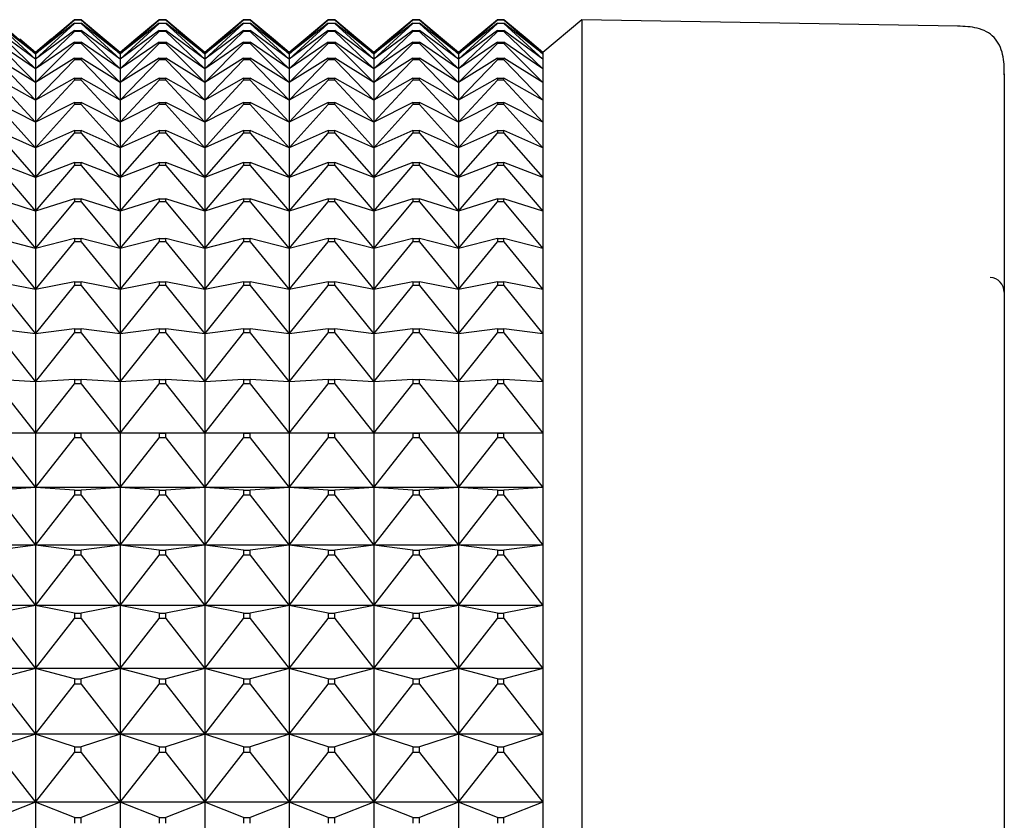
# Model space of a CAD drawing. Units: millimetres. Extents: x -18 to 917, y -35 to 1403.
# Drawn here: x 408 to 421, y 420 to 430 of the extents above; entities that cross this region are included whole.
import ezdxf

# ---------------------------------------------------------------- set-up
doc = ezdxf.new("R2010")
doc.units = ezdxf.units.MM
doc.layers.add('Default', color=7, linetype='Continuous')
doc.layers.add('DV3_Default', color=7, linetype='Continuous')

# ---------------------------------------------------------------- blocks, each defined once
blk = doc.blocks.new('SE2')
at = {"layer": 'DV3_Default', "color": 7}
for p, q in [((408.137, 430.228), (408.644, 429.788)), ((408.644, 429.788), (408.137, 430.187)), ((408.137, 430.181), (408.644, 429.717)), ((408.644, 429.788), (409.151, 430.228)), ((409.151, 430.187), (408.644, 429.788)), ((408.644, 429.717), (409.151, 430.181)), ((409.151, 430.229), (408.85, 429.977)), ((409.151, 430.229), (409.237, 430.229)), ((409.151, 430.229), (409.151, 430.228)), ((409.237, 430.228), (409.151, 430.228)), ((409.151, 430.187), (409.237, 430.187)), ((409.151, 430.187), (409.151, 430.181)), ((409.237, 430.181), (409.151, 430.181)), ((409.538, 429.977), (409.237, 430.229)), ((409.237, 430.228), (409.237, 430.229)), ((409.237, 430.228), (409.744, 429.788)), ((409.744, 429.788), (409.237, 430.187)), ((409.237, 430.181), (409.237, 430.187)), ((409.237, 430.181), (409.744, 429.717)), ((409.744, 429.788), (410.251, 430.228)), ((410.251, 430.187), (409.744, 429.788)), ((409.744, 429.717), (410.251, 430.181)), ((410.251, 430.229), (409.95, 429.977)), ((410.251, 430.229), (410.337, 430.229)), ((410.251, 430.229), (410.251, 430.228)), ((410.337, 430.228), (410.251, 430.228)), ((410.251, 430.187), (410.337, 430.187)), ((410.251, 430.187), (410.251, 430.181)), ((410.337, 430.181), (410.251, 430.181)), ((410.638, 429.977), (410.337, 430.229)), ((410.337, 430.228), (410.337, 430.229)), ((410.337, 430.228), (410.844, 429.788)), ((410.844, 429.788), (410.337, 430.187)), ((410.337, 430.181), (410.337, 430.187)), ((410.337, 430.181), (410.844, 429.717)), ((410.844, 429.788), (411.351, 430.228)), ((411.351, 430.187), (410.844, 429.788)), ((410.844, 429.717), (411.351, 430.181)), ((411.351, 430.229), (411.05, 429.977)), ((411.351, 430.229), (411.437, 430.229)), ((411.351, 430.229), (411.351, 430.228)), ((411.437, 430.228), (411.351, 430.228)), ((411.351, 430.187), (411.437, 430.187)), ((411.351, 430.187), (411.351, 430.181)), ((411.437, 430.181), (411.351, 430.181)), ((411.738, 429.977), (411.437, 430.229)), ((411.437, 430.228), (411.437, 430.229)), ((411.437, 430.228), (411.944, 429.788)), ((411.944, 429.788), (411.437, 430.187)), ((411.437, 430.181), (411.437, 430.187)), ((411.437, 430.181), (411.944, 429.717)), ((411.944, 429.788), (412.451, 430.228)), ((412.451, 430.187), (411.944, 429.788)), ((411.944, 429.717), (412.451, 430.181)), ((412.451, 430.229), (412.15, 429.977)), ((412.451, 430.229), (412.537, 430.229)), ((412.451, 430.229), (412.451, 430.228)), ((412.537, 430.228), (412.451, 430.228)), ((412.451, 430.187), (412.537, 430.187)), ((412.451, 430.187), (412.451, 430.181)), ((412.537, 430.181), (412.451, 430.181)), ((412.838, 429.977), (412.537, 430.229)), ((412.537, 430.228), (412.537, 430.229)), ((412.537, 430.228), (413.044, 429.788)), ((413.044, 429.788), (412.537, 430.187)), ((412.537, 430.181), (412.537, 430.187)), ((412.537, 430.181), (413.044, 429.717)), ((413.044, 429.788), (413.551, 430.228)), ((413.551, 430.187), (413.044, 429.788)), ((413.044, 429.717), (413.551, 430.181)), ((413.551, 430.229), (413.25, 429.977)), ((413.551, 430.229), (413.637, 430.229)), ((413.551, 430.229), (413.551, 430.228)), ((413.637, 430.228), (413.551, 430.228)), ((413.551, 430.187), (413.637, 430.187)), ((413.551, 430.187), (413.551, 430.181)), ((413.637, 430.181), (413.551, 430.181)), ((413.938, 429.977), (413.637, 430.229)), ((413.637, 430.228), (413.637, 430.229)), ((413.637, 430.228), (414.144, 429.788)), ((414.144, 429.788), (413.637, 430.187)), ((413.637, 430.181), (413.637, 430.187)), ((413.637, 430.181), (414.144, 429.717)), ((414.144, 429.788), (414.651, 430.228)), ((414.651, 430.187), (414.144, 429.788)), ((414.144, 429.717), (414.651, 430.181)), ((414.651, 430.229), (414.35, 429.977)), ((414.651, 430.229), (414.737, 430.229)), ((414.651, 430.229), (414.651, 430.228)), ((414.737, 430.228), (414.651, 430.228)), ((414.651, 430.187), (414.737, 430.187)), ((414.651, 430.187), (414.651, 430.181)), ((414.737, 430.181), (414.651, 430.181)), ((415.038, 429.977), (414.737, 430.229)), ((414.737, 430.228), (414.737, 430.229)), ((414.737, 430.228), (415.244, 429.788)), ((415.244, 429.788), (414.737, 430.187)), ((414.737, 430.181), (414.737, 430.187)), ((414.737, 430.181), (415.244, 429.717)), ((415.751, 430.231), (415.244, 429.806)), ((415.751, 430.231), (415.751, 387.231)), ((420.64, 430.146), (415.751, 430.231)), ((408.644, 429.717), (408.137, 430.089)), ((408.137, 430.078), (408.644, 429.592)), ((409.151, 430.089), (408.644, 429.717)), ((408.644, 429.592), (409.151, 430.078)), ((409.151, 430.089), (409.237, 430.089)), ((409.151, 430.089), (409.151, 430.078)), ((409.237, 430.078), (409.151, 430.078)), ((409.744, 429.717), (409.237, 430.089)), ((409.237, 430.078), (409.237, 430.089)), ((409.237, 430.078), (409.744, 429.592)), ((410.251, 430.089), (409.744, 429.717)), ((409.744, 429.592), (410.251, 430.078)), ((410.251, 430.089), (410.337, 430.089)), ((410.251, 430.089), (410.251, 430.078)), ((410.337, 430.078), (410.251, 430.078)), ((410.844, 429.717), (410.337, 430.089)), ((410.337, 430.078), (410.337, 430.089)), ((410.337, 430.078), (410.844, 429.592)), ((411.351, 430.089), (410.844, 429.717)), ((410.844, 429.592), (411.351, 430.078)), ((411.351, 430.089), (411.437, 430.089)), ((411.351, 430.089), (411.351, 430.078)), ((411.437, 430.078), (411.351, 430.078)), ((411.944, 429.717), (411.437, 430.089)), ((411.437, 430.078), (411.437, 430.089)), ((411.437, 430.078), (411.944, 429.592)), ((412.451, 430.089), (411.944, 429.717)), ((411.944, 429.592), (412.451, 430.078)), ((412.451, 430.089), (412.537, 430.089)), ((412.451, 430.089), (412.451, 430.078)), ((412.537, 430.078), (412.451, 430.078)), ((413.044, 429.717), (412.537, 430.089)), ((412.537, 430.078), (412.537, 430.089)), ((412.537, 430.078), (413.044, 429.592)), ((413.551, 430.089), (413.044, 429.717)), ((413.044, 429.592), (413.551, 430.078)), ((413.551, 430.089), (413.637, 430.089)), ((413.551, 430.089), (413.551, 430.078)), ((413.637, 430.078), (413.551, 430.078)), ((414.144, 429.717), (413.637, 430.089)), ((413.637, 430.078), (413.637, 430.089)), ((413.637, 430.078), (414.144, 429.592)), ((414.651, 430.089), (414.144, 429.717)), ((414.144, 429.592), (414.651, 430.078)), ((414.651, 430.089), (414.737, 430.089)), ((414.651, 430.089), (414.651, 430.078)), ((414.737, 430.078), (414.651, 430.078)), ((415.244, 429.717), (414.737, 430.089)), ((414.737, 430.078), (414.737, 430.089)), ((414.737, 430.078), (415.244, 429.592)), ((408.644, 429.592), (408.137, 429.937)), ((408.137, 429.922), (408.644, 429.414)), ((408.644, 429.806), (408.438, 429.978)), ((408.849, 429.978), (408.644, 429.806)), ((409.151, 429.937), (408.644, 429.592)), ((408.644, 429.414), (409.151, 429.922)), ((409.151, 429.937), (409.237, 429.937)), ((409.151, 429.937), (409.151, 429.922)), ((409.237, 429.922), (409.151, 429.922)), ((409.744, 429.592), (409.237, 429.937)), ((409.237, 429.922), (409.237, 429.937)), ((409.237, 429.922), (409.744, 429.414)), ((409.744, 429.806), (409.538, 429.978)), ((409.949, 429.978), (409.744, 429.806)), ((410.251, 429.937), (409.744, 429.592)), ((409.744, 429.414), (410.251, 429.922)), ((410.251, 429.937), (410.337, 429.937)), ((410.251, 429.937), (410.251, 429.922)), ((410.337, 429.922), (410.251, 429.922)), ((410.844, 429.592), (410.337, 429.937)), ((410.337, 429.922), (410.337, 429.937)), ((410.337, 429.922), (410.844, 429.414)), ((410.844, 429.806), (410.638, 429.978)), ((411.049, 429.978), (410.844, 429.806)), ((411.351, 429.937), (410.844, 429.592)), ((410.844, 429.414), (411.351, 429.922)), ((411.351, 429.937), (411.437, 429.937)), ((411.351, 429.937), (411.351, 429.922)), ((411.437, 429.922), (411.351, 429.922)), ((411.944, 429.592), (411.437, 429.937)), ((411.437, 429.922), (411.437, 429.937)), ((411.437, 429.922), (411.944, 429.414)), ((411.944, 429.806), (411.738, 429.978)), ((412.149, 429.978), (411.944, 429.806)), ((412.451, 429.937), (411.944, 429.592)), ((411.944, 429.414), (412.451, 429.922)), ((412.451, 429.937), (412.537, 429.937)), ((412.451, 429.937), (412.451, 429.922)), ((412.537, 429.922), (412.451, 429.922)), ((413.044, 429.592), (412.537, 429.937)), ((412.537, 429.922), (412.537, 429.937)), ((412.537, 429.922), (413.044, 429.414)), ((413.044, 429.806), (412.838, 429.978)), ((413.249, 429.978), (413.044, 429.806)), ((413.551, 429.937), (413.044, 429.592)), ((413.044, 429.414), (413.551, 429.922)), ((413.551, 429.937), (413.637, 429.937)), ((413.551, 429.937), (413.551, 429.922)), ((413.637, 429.922), (413.551, 429.922)), ((414.144, 429.592), (413.637, 429.937)), ((413.637, 429.922), (413.637, 429.937)), ((413.637, 429.922), (414.144, 429.414)), ((414.144, 429.806), (413.938, 429.978)), ((414.349, 429.978), (414.144, 429.806)), ((414.651, 429.937), (414.144, 429.592)), ((414.144, 429.414), (414.651, 429.922)), ((414.651, 429.937), (414.737, 429.937)), ((414.651, 429.937), (414.651, 429.922)), ((414.737, 429.922), (414.651, 429.922)), ((415.244, 429.592), (414.737, 429.937)), ((414.737, 429.922), (414.737, 429.937)), ((414.737, 429.922), (415.244, 429.414)), ((415.244, 429.806), (415.038, 429.978)), ((408.644, 429.806), (408.644, 429.788)), ((408.644, 429.788), (408.644, 429.717)), ((409.744, 429.806), (409.744, 429.788)), ((409.744, 429.788), (409.744, 429.717)), ((410.844, 429.806), (410.844, 429.788)), ((410.844, 429.788), (410.844, 429.717)), ((411.944, 429.806), (411.944, 429.788)), ((411.944, 429.788), (411.944, 429.717)), ((413.044, 429.806), (413.044, 429.788)), ((413.044, 429.788), (413.044, 429.717)), ((414.144, 429.806), (414.144, 429.788)), ((414.144, 429.788), (414.144, 429.717)), ((415.244, 429.806), (415.244, 429.788)), ((415.244, 429.788), (415.244, 429.717)), ((408.644, 429.414), (408.137, 429.73)), ((408.137, 429.71), (408.644, 429.183)), ((409.151, 429.73), (408.644, 429.414)), ((408.644, 429.717), (408.644, 429.592)), ((408.644, 429.183), (409.151, 429.71)), ((409.151, 429.73), (409.237, 429.73)), ((409.151, 429.73), (409.151, 429.71)), ((409.237, 429.71), (409.151, 429.71)), ((409.744, 429.414), (409.237, 429.73)), ((409.237, 429.71), (409.237, 429.73)), ((409.237, 429.71), (409.744, 429.183)), ((410.251, 429.73), (409.744, 429.414)), ((409.744, 429.717), (409.744, 429.592)), ((409.744, 429.183), (410.251, 429.71)), ((410.251, 429.73), (410.337, 429.73)), ((410.251, 429.73), (410.251, 429.71)), ((410.337, 429.71), (410.251, 429.71)), ((410.844, 429.414), (410.337, 429.73)), ((410.337, 429.71), (410.337, 429.73)), ((410.337, 429.71), (410.844, 429.183)), ((411.351, 429.73), (410.844, 429.414)), ((410.844, 429.717), (410.844, 429.592)), ((410.844, 429.183), (411.351, 429.71)), ((411.351, 429.73), (411.437, 429.73)), ((411.351, 429.73), (411.351, 429.71)), ((411.437, 429.71), (411.351, 429.71)), ((411.944, 429.414), (411.437, 429.73)), ((411.437, 429.71), (411.437, 429.73)), ((411.437, 429.71), (411.944, 429.183)), ((412.451, 429.73), (411.944, 429.414)), ((411.944, 429.717), (411.944, 429.592)), ((411.944, 429.183), (412.451, 429.71)), ((412.451, 429.73), (412.537, 429.73)), ((412.451, 429.73), (412.451, 429.71)), ((412.537, 429.71), (412.451, 429.71)), ((413.044, 429.414), (412.537, 429.73)), ((412.537, 429.71), (412.537, 429.73)), ((412.537, 429.71), (413.044, 429.183)), ((413.551, 429.73), (413.044, 429.414)), ((413.044, 429.717), (413.044, 429.592)), ((413.044, 429.183), (413.551, 429.71)), ((413.551, 429.73), (413.637, 429.73)), ((413.551, 429.73), (413.551, 429.71)), ((413.637, 429.71), (413.551, 429.71)), ((414.144, 429.414), (413.637, 429.73)), ((413.637, 429.71), (413.637, 429.73)), ((413.637, 429.71), (414.144, 429.183)), ((414.651, 429.73), (414.144, 429.414)), ((414.144, 429.717), (414.144, 429.592)), ((414.144, 429.183), (414.651, 429.71)), ((414.651, 429.73), (414.737, 429.73)), ((414.651, 429.73), (414.651, 429.71)), ((414.737, 429.71), (414.651, 429.71)), ((415.244, 429.414), (414.737, 429.73)), ((414.737, 429.71), (414.737, 429.73)), ((414.737, 429.71), (415.244, 429.183)), ((415.244, 429.717), (415.244, 429.592)), ((408.644, 429.592), (408.644, 429.414)), ((409.744, 429.592), (409.744, 429.414)), ((410.844, 429.592), (410.844, 429.414)), ((411.944, 429.592), (411.944, 429.414)), ((413.044, 429.592), (413.044, 429.414)), ((414.144, 429.592), (414.144, 429.414)), ((415.244, 429.592), (415.244, 429.414)), ((421.244, 429.526), (421.244, 387.949)), ((408.644, 429.183), (408.137, 429.469)), ((408.137, 429.445), (408.644, 428.899)), ((409.151, 429.469), (408.644, 429.183)), ((408.644, 428.899), (409.151, 429.445)), ((408.644, 429.414), (408.644, 429.183)), ((409.151, 429.469), (409.237, 429.469)), ((409.151, 429.469), (409.151, 429.445)), ((409.237, 429.445), (409.151, 429.445)), ((409.744, 429.183), (409.237, 429.469)), ((409.237, 429.445), (409.237, 429.469)), ((409.237, 429.445), (409.744, 428.899)), ((410.251, 429.469), (409.744, 429.183)), ((409.744, 428.899), (410.251, 429.445)), ((409.744, 429.414), (409.744, 429.183)), ((410.251, 429.469), (410.337, 429.469)), ((410.251, 429.469), (410.251, 429.445)), ((410.337, 429.445), (410.251, 429.445)), ((410.844, 429.183), (410.337, 429.469)), ((410.337, 429.445), (410.337, 429.469)), ((410.337, 429.445), (410.844, 428.899)), ((411.351, 429.469), (410.844, 429.183)), ((410.844, 428.899), (411.351, 429.445)), ((410.844, 429.414), (410.844, 429.183)), ((411.351, 429.469), (411.437, 429.469)), ((411.351, 429.469), (411.351, 429.445)), ((411.437, 429.445), (411.351, 429.445)), ((411.944, 429.183), (411.437, 429.469)), ((411.437, 429.445), (411.437, 429.469)), ((411.437, 429.445), (411.944, 428.899)), ((412.451, 429.469), (411.944, 429.183)), ((411.944, 428.899), (412.451, 429.445)), ((411.944, 429.414), (411.944, 429.183)), ((412.451, 429.469), (412.537, 429.469)), ((412.451, 429.469), (412.451, 429.445)), ((412.537, 429.445), (412.451, 429.445)), ((413.044, 429.183), (412.537, 429.469)), ((412.537, 429.445), (412.537, 429.469)), ((412.537, 429.445), (413.044, 428.899)), ((413.551, 429.469), (413.044, 429.183)), ((413.044, 428.899), (413.551, 429.445)), ((413.044, 429.414), (413.044, 429.183)), ((413.551, 429.469), (413.637, 429.469)), ((413.551, 429.469), (413.551, 429.445)), ((413.637, 429.445), (413.551, 429.445)), ((414.144, 429.183), (413.637, 429.469)), ((413.637, 429.445), (413.637, 429.469)), ((413.637, 429.445), (414.144, 428.899)), ((414.651, 429.469), (414.144, 429.183)), ((414.144, 428.899), (414.651, 429.445)), ((414.144, 429.414), (414.144, 429.183)), ((414.651, 429.469), (414.737, 429.469)), ((414.651, 429.469), (414.651, 429.445)), ((414.737, 429.445), (414.651, 429.445)), ((415.244, 429.183), (414.737, 429.469)), ((414.737, 429.445), (414.737, 429.469)), ((414.737, 429.445), (415.244, 428.899)), ((415.244, 429.414), (415.244, 429.183)), ((408.644, 428.899), (408.137, 429.155)), ((408.644, 429.183), (408.644, 428.899)), ((409.151, 429.155), (408.644, 428.899)), ((409.151, 429.155), (409.237, 429.155)), ((409.151, 429.155), (409.151, 429.127)), ((409.744, 428.899), (409.237, 429.155)), ((409.237, 429.127), (409.237, 429.155)), ((409.744, 429.183), (409.744, 428.899)), ((410.251, 429.155), (409.744, 428.899)), ((410.251, 429.155), (410.337, 429.155)), ((410.251, 429.155), (410.251, 429.127)), ((410.844, 428.899), (410.337, 429.155)), ((410.337, 429.127), (410.337, 429.155)), ((410.844, 429.183), (410.844, 428.899)), ((411.351, 429.155), (410.844, 428.899)), ((411.351, 429.155), (411.437, 429.155)), ((411.351, 429.155), (411.351, 429.127)), ((411.944, 428.899), (411.437, 429.155)), ((411.437, 429.127), (411.437, 429.155)), ((411.944, 429.183), (411.944, 428.899)), ((412.451, 429.155), (411.944, 428.899)), ((412.451, 429.155), (412.537, 429.155)), ((412.451, 429.155), (412.451, 429.127)), ((413.044, 428.899), (412.537, 429.155)), ((412.537, 429.127), (412.537, 429.155)), ((413.044, 429.183), (413.044, 428.899)), ((413.551, 429.155), (413.044, 428.899)), ((413.551, 429.155), (413.637, 429.155)), ((413.551, 429.155), (413.551, 429.127)), ((414.144, 428.899), (413.637, 429.155)), ((413.637, 429.127), (413.637, 429.155)), ((414.144, 429.183), (414.144, 428.899)), ((414.651, 429.155), (414.144, 428.899)), ((414.651, 429.155), (414.737, 429.155)), ((414.651, 429.155), (414.651, 429.127)), ((415.244, 428.899), (414.737, 429.155)), ((414.737, 429.127), (414.737, 429.155)), ((415.244, 429.183), (415.244, 428.899)), ((408.137, 429.127), (408.644, 428.563)), ((408.644, 428.563), (409.151, 429.127)), ((409.237, 429.127), (409.151, 429.127)), ((409.237, 429.127), (409.744, 428.563)), ((409.744, 428.563), (410.251, 429.127)), ((410.337, 429.127), (410.251, 429.127)), ((410.337, 429.127), (410.844, 428.563)), ((410.844, 428.563), (411.351, 429.127)), ((411.437, 429.127), (411.351, 429.127)), ((411.437, 429.127), (411.944, 428.563)), ((411.944, 428.563), (412.451, 429.127)), ((412.537, 429.127), (412.451, 429.127)), ((412.537, 429.127), (413.044, 428.563)), ((413.044, 428.563), (413.551, 429.127)), ((413.637, 429.127), (413.551, 429.127)), ((413.637, 429.127), (414.144, 428.563)), ((414.144, 428.563), (414.651, 429.127)), ((414.737, 429.127), (414.651, 429.127)), ((414.737, 429.127), (415.244, 428.563)), ((408.644, 428.899), (408.644, 428.563)), ((409.744, 428.899), (409.744, 428.563)), ((410.844, 428.899), (410.844, 428.563)), ((411.944, 428.899), (411.944, 428.563)), ((413.044, 428.899), (413.044, 428.563)), ((414.144, 428.899), (414.144, 428.563)), ((415.244, 428.899), (415.244, 428.563)), ((408.644, 428.563), (408.137, 428.789)), ((408.137, 428.756), (408.644, 428.176)), ((409.151, 428.789), (408.644, 428.563)), ((408.644, 428.176), (409.151, 428.756)), ((409.151, 428.789), (409.237, 428.789)), ((409.151, 428.789), (409.151, 428.756)), ((409.237, 428.756), (409.151, 428.756)), ((409.744, 428.563), (409.237, 428.789)), ((409.237, 428.756), (409.237, 428.789)), ((409.237, 428.756), (409.744, 428.176)), ((410.251, 428.789), (409.744, 428.563)), ((409.744, 428.176), (410.251, 428.756)), ((410.251, 428.789), (410.337, 428.789)), ((410.251, 428.789), (410.251, 428.756)), ((410.337, 428.756), (410.251, 428.756)), ((410.844, 428.563), (410.337, 428.789)), ((410.337, 428.756), (410.337, 428.789)), ((410.337, 428.756), (410.844, 428.176)), ((411.351, 428.789), (410.844, 428.563)), ((410.844, 428.176), (411.351, 428.756)), ((411.351, 428.789), (411.437, 428.789)), ((411.351, 428.789), (411.351, 428.756)), ((411.437, 428.756), (411.351, 428.756)), ((411.944, 428.563), (411.437, 428.789)), ((411.437, 428.756), (411.437, 428.789)), ((411.437, 428.756), (411.944, 428.176)), ((412.451, 428.789), (411.944, 428.563)), ((411.944, 428.176), (412.451, 428.756)), ((412.451, 428.789), (412.537, 428.789)), ((412.451, 428.789), (412.451, 428.756)), ((412.537, 428.756), (412.451, 428.756)), ((413.044, 428.563), (412.537, 428.789)), ((412.537, 428.756), (412.537, 428.789)), ((412.537, 428.756), (413.044, 428.176)), ((413.551, 428.789), (413.044, 428.563)), ((413.044, 428.176), (413.551, 428.756)), ((413.551, 428.789), (413.637, 428.789)), ((413.551, 428.789), (413.551, 428.756)), ((413.637, 428.756), (413.551, 428.756)), ((414.144, 428.563), (413.637, 428.789)), ((413.637, 428.756), (413.637, 428.789)), ((413.637, 428.756), (414.144, 428.176)), ((414.651, 428.789), (414.144, 428.563)), ((414.144, 428.176), (414.651, 428.756)), ((414.651, 428.789), (414.737, 428.789)), ((414.651, 428.789), (414.651, 428.756)), ((414.737, 428.756), (414.651, 428.756)), ((415.244, 428.563), (414.737, 428.789)), ((414.737, 428.756), (414.737, 428.789)), ((414.737, 428.756), (415.244, 428.176)), ((408.644, 428.563), (408.644, 428.176)), ((409.744, 428.563), (409.744, 428.176)), ((410.844, 428.563), (410.844, 428.176)), ((411.944, 428.563), (411.944, 428.176)), ((413.044, 428.563), (413.044, 428.176)), ((414.144, 428.563), (414.144, 428.176)), ((415.244, 428.563), (415.244, 428.176)), ((408.644, 428.176), (408.137, 428.371)), ((409.151, 428.371), (408.644, 428.176)), ((409.151, 428.371), (409.237, 428.371)), ((409.151, 428.371), (409.151, 428.334)), ((409.744, 428.176), (409.237, 428.371)), ((409.237, 428.334), (409.237, 428.371)), ((410.251, 428.371), (409.744, 428.176)), ((410.251, 428.371), (410.337, 428.371)), ((410.251, 428.371), (410.251, 428.334)), ((410.844, 428.176), (410.337, 428.371)), ((410.337, 428.334), (410.337, 428.371)), ((411.351, 428.371), (410.844, 428.176)), ((411.351, 428.371), (411.437, 428.371)), ((411.351, 428.371), (411.351, 428.334)), ((411.944, 428.176), (411.437, 428.371)), ((411.437, 428.334), (411.437, 428.371)), ((412.451, 428.371), (411.944, 428.176)), ((412.451, 428.371), (412.537, 428.371)), ((412.451, 428.371), (412.451, 428.334)), ((413.044, 428.176), (412.537, 428.371)), ((412.537, 428.334), (412.537, 428.371)), ((413.551, 428.371), (413.044, 428.176)), ((413.551, 428.371), (413.637, 428.371)), ((413.551, 428.371), (413.551, 428.334)), ((414.144, 428.176), (413.637, 428.371)), ((413.637, 428.334), (413.637, 428.371)), ((414.651, 428.371), (414.144, 428.176)), ((414.651, 428.371), (414.737, 428.371)), ((414.651, 428.371), (414.651, 428.334)), ((415.244, 428.176), (414.737, 428.371)), ((414.737, 428.334), (414.737, 428.371)), ((408.137, 428.334), (408.644, 427.74)), ((408.644, 427.74), (409.151, 428.334)), ((409.237, 428.334), (409.151, 428.334)), ((409.237, 428.334), (409.744, 427.74)), ((409.744, 427.74), (410.251, 428.334)), ((410.337, 428.334), (410.251, 428.334)), ((410.337, 428.334), (410.844, 427.74)), ((410.844, 427.74), (411.351, 428.334)), ((411.437, 428.334), (411.351, 428.334)), ((411.437, 428.334), (411.944, 427.74)), ((411.944, 427.74), (412.451, 428.334)), ((412.537, 428.334), (412.451, 428.334)), ((412.537, 428.334), (413.044, 427.74)), ((413.044, 427.74), (413.551, 428.334)), ((413.637, 428.334), (413.551, 428.334)), ((413.637, 428.334), (414.144, 427.74)), ((414.144, 427.74), (414.651, 428.334)), ((414.737, 428.334), (414.651, 428.334)), ((414.737, 428.334), (415.244, 427.74)), ((408.644, 428.176), (408.644, 427.74)), ((409.744, 428.176), (409.744, 427.74)), ((410.844, 428.176), (410.844, 427.74)), ((411.944, 428.176), (411.944, 427.74)), ((413.044, 428.176), (413.044, 427.74)), ((414.144, 428.176), (414.144, 427.74)), ((415.244, 428.176), (415.244, 427.74)), ((408.644, 427.74), (408.137, 427.902)), ((408.137, 427.862), (408.644, 427.255)), ((409.151, 427.902), (408.644, 427.74)), ((408.644, 427.255), (409.151, 427.862)), ((409.151, 427.902), (409.237, 427.902)), ((409.151, 427.902), (409.151, 427.862)), ((409.237, 427.862), (409.151, 427.862)), ((409.744, 427.74), (409.237, 427.902)), ((409.237, 427.862), (409.237, 427.902)), ((409.237, 427.862), (409.744, 427.255)), ((410.251, 427.902), (409.744, 427.74)), ((409.744, 427.255), (410.251, 427.862)), ((410.251, 427.902), (410.337, 427.902)), ((410.251, 427.902), (410.251, 427.862)), ((410.337, 427.862), (410.251, 427.862)), ((410.844, 427.74), (410.337, 427.902)), ((410.337, 427.862), (410.337, 427.902)), ((410.337, 427.862), (410.844, 427.255)), ((411.351, 427.902), (410.844, 427.74)), ((410.844, 427.255), (411.351, 427.862)), ((411.351, 427.902), (411.437, 427.902)), ((411.351, 427.902), (411.351, 427.862)), ((411.437, 427.862), (411.351, 427.862)), ((411.944, 427.74), (411.437, 427.902)), ((411.437, 427.862), (411.437, 427.902)), ((411.437, 427.862), (411.944, 427.255)), ((412.451, 427.902), (411.944, 427.74)), ((411.944, 427.255), (412.451, 427.862)), ((412.451, 427.902), (412.537, 427.902)), ((412.451, 427.902), (412.451, 427.862)), ((412.537, 427.862), (412.451, 427.862)), ((413.044, 427.74), (412.537, 427.902)), ((412.537, 427.862), (412.537, 427.902)), ((412.537, 427.862), (413.044, 427.255)), ((413.551, 427.902), (413.044, 427.74)), ((413.044, 427.255), (413.551, 427.862)), ((413.551, 427.902), (413.637, 427.902)), ((413.551, 427.902), (413.551, 427.862)), ((413.637, 427.862), (413.551, 427.862)), ((414.144, 427.74), (413.637, 427.902)), ((413.637, 427.862), (413.637, 427.902)), ((413.637, 427.862), (414.144, 427.255)), ((414.651, 427.902), (414.144, 427.74)), ((414.144, 427.255), (414.651, 427.862)), ((414.651, 427.902), (414.737, 427.902)), ((414.651, 427.902), (414.651, 427.862)), ((414.737, 427.862), (414.651, 427.862)), ((415.244, 427.74), (414.737, 427.902)), ((414.737, 427.862), (414.737, 427.902)), ((414.737, 427.862), (415.244, 427.255)), ((408.644, 427.74), (408.644, 427.255)), ((409.744, 427.74), (409.744, 427.255)), ((410.844, 427.74), (410.844, 427.255)), ((411.944, 427.74), (411.944, 427.255)), ((413.044, 427.74), (413.044, 427.255)), ((414.144, 427.74), (414.144, 427.255)), ((415.244, 427.74), (415.244, 427.255)), ((408.644, 427.255), (408.137, 427.385)), ((408.137, 427.34), (408.644, 426.722)), ((409.151, 427.385), (408.644, 427.255)), ((408.644, 426.722), (409.151, 427.34)), ((409.151, 427.385), (409.237, 427.385)), ((409.151, 427.385), (409.151, 427.34)), ((409.237, 427.34), (409.151, 427.34)), ((409.744, 427.255), (409.237, 427.385)), ((409.237, 427.34), (409.237, 427.385)), ((409.237, 427.34), (409.744, 426.722)), ((410.251, 427.385), (409.744, 427.255)), ((409.744, 426.722), (410.251, 427.34)), ((410.251, 427.385), (410.337, 427.385)), ((410.251, 427.385), (410.251, 427.34)), ((410.337, 427.34), (410.251, 427.34)), ((410.844, 427.255), (410.337, 427.385)), ((410.337, 427.34), (410.337, 427.385)), ((410.337, 427.34), (410.844, 426.722)), ((411.351, 427.385), (410.844, 427.255)), ((410.844, 426.722), (411.351, 427.34)), ((411.351, 427.385), (411.437, 427.385)), ((411.351, 427.385), (411.351, 427.34)), ((411.437, 427.34), (411.351, 427.34)), ((411.944, 427.255), (411.437, 427.385)), ((411.437, 427.34), (411.437, 427.385)), ((411.437, 427.34), (411.944, 426.722)), ((412.451, 427.385), (411.944, 427.255)), ((411.944, 426.722), (412.451, 427.34)), ((412.451, 427.385), (412.537, 427.385)), ((412.451, 427.385), (412.451, 427.34)), ((412.537, 427.34), (412.451, 427.34)), ((413.044, 427.255), (412.537, 427.385)), ((412.537, 427.34), (412.537, 427.385)), ((412.537, 427.34), (413.044, 426.722)), ((413.551, 427.385), (413.044, 427.255)), ((413.044, 426.722), (413.551, 427.34)), ((413.551, 427.385), (413.637, 427.385)), ((413.551, 427.385), (413.551, 427.34)), ((413.637, 427.34), (413.551, 427.34)), ((414.144, 427.255), (413.637, 427.385)), ((413.637, 427.34), (413.637, 427.385)), ((413.637, 427.34), (414.144, 426.722)), ((414.651, 427.385), (414.144, 427.255)), ((414.144, 426.722), (414.651, 427.34)), ((414.651, 427.385), (414.737, 427.385)), ((414.651, 427.385), (414.651, 427.34)), ((414.737, 427.34), (414.651, 427.34)), ((415.244, 427.255), (414.737, 427.385)), ((414.737, 427.34), (414.737, 427.385)), ((414.737, 427.34), (415.244, 426.722)), ((408.644, 427.255), (408.644, 426.722)), ((409.744, 427.255), (409.744, 426.722)), ((410.844, 427.255), (410.844, 426.722)), ((411.944, 427.255), (411.944, 426.722)), ((413.044, 427.255), (413.044, 426.722)), ((414.144, 427.255), (414.144, 426.722)), ((415.244, 427.255), (415.244, 426.722)), ((408.644, 426.722), (408.137, 426.82)), ((408.137, 426.771), (408.644, 426.143)), ((409.151, 426.82), (408.644, 426.722)), ((408.644, 426.143), (409.151, 426.771)), ((408.644, 426.722), (408.644, 426.143)), ((409.151, 426.82), (409.237, 426.82)), ((409.151, 426.82), (409.151, 426.771)), ((409.237, 426.771), (409.151, 426.771)), ((409.744, 426.722), (409.237, 426.82)), ((409.237, 426.771), (409.237, 426.82)), ((409.237, 426.771), (409.744, 426.143)), ((410.251, 426.82), (409.744, 426.722)), ((409.744, 426.143), (410.251, 426.771)), ((409.744, 426.722), (409.744, 426.143)), ((410.251, 426.82), (410.337, 426.82)), ((410.251, 426.82), (410.251, 426.771)), ((410.337, 426.771), (410.251, 426.771)), ((410.844, 426.722), (410.337, 426.82)), ((410.337, 426.771), (410.337, 426.82)), ((410.337, 426.771), (410.844, 426.143)), ((411.351, 426.82), (410.844, 426.722)), ((410.844, 426.143), (411.351, 426.771)), ((410.844, 426.722), (410.844, 426.143)), ((411.351, 426.82), (411.437, 426.82)), ((411.351, 426.82), (411.351, 426.771)), ((411.437, 426.771), (411.351, 426.771)), ((411.944, 426.722), (411.437, 426.82)), ((411.437, 426.771), (411.437, 426.82)), ((411.437, 426.771), (411.944, 426.143)), ((412.451, 426.82), (411.944, 426.722)), ((411.944, 426.143), (412.451, 426.771)), ((411.944, 426.722), (411.944, 426.143)), ((412.451, 426.82), (412.537, 426.82)), ((412.451, 426.82), (412.451, 426.771)), ((412.537, 426.771), (412.451, 426.771)), ((413.044, 426.722), (412.537, 426.82)), ((412.537, 426.771), (412.537, 426.82)), ((412.537, 426.771), (413.044, 426.143)), ((413.551, 426.82), (413.044, 426.722)), ((413.044, 426.143), (413.551, 426.771)), ((413.044, 426.722), (413.044, 426.143)), ((413.551, 426.82), (413.637, 426.82)), ((413.551, 426.82), (413.551, 426.771)), ((413.637, 426.771), (413.551, 426.771)), ((414.144, 426.722), (413.637, 426.82)), ((413.637, 426.771), (413.637, 426.82)), ((413.637, 426.771), (414.144, 426.143)), ((414.651, 426.82), (414.144, 426.722)), ((414.144, 426.143), (414.651, 426.771)), ((414.144, 426.722), (414.144, 426.143)), ((414.651, 426.82), (414.737, 426.82)), ((414.651, 426.82), (414.651, 426.771)), ((414.737, 426.771), (414.651, 426.771)), ((415.244, 426.722), (414.737, 426.82)), ((414.737, 426.771), (414.737, 426.82)), ((414.737, 426.771), (415.244, 426.143)), ((415.244, 426.722), (415.244, 426.143)), ((408.644, 426.143), (408.137, 426.208)), ((409.151, 426.208), (408.644, 426.143)), ((409.151, 426.208), (409.237, 426.208)), ((409.151, 426.208), (409.151, 426.155)), ((409.744, 426.143), (409.237, 426.208)), ((409.237, 426.155), (409.237, 426.208)), ((410.251, 426.208), (409.744, 426.143)), ((410.251, 426.208), (410.337, 426.208)), ((410.251, 426.208), (410.251, 426.155)), ((410.844, 426.143), (410.337, 426.208)), ((410.337, 426.155), (410.337, 426.208)), ((411.351, 426.208), (410.844, 426.143)), ((411.351, 426.208), (411.437, 426.208)), ((411.351, 426.208), (411.351, 426.155)), ((411.944, 426.143), (411.437, 426.208)), ((411.437, 426.155), (411.437, 426.208)), ((412.451, 426.208), (411.944, 426.143)), ((412.451, 426.208), (412.537, 426.208)), ((412.451, 426.208), (412.451, 426.155)), ((413.044, 426.143), (412.537, 426.208)), ((412.537, 426.155), (412.537, 426.208)), ((413.551, 426.208), (413.044, 426.143)), ((413.551, 426.208), (413.637, 426.208)), ((413.551, 426.208), (413.551, 426.155)), ((414.144, 426.143), (413.637, 426.208)), ((413.637, 426.155), (413.637, 426.208)), ((414.651, 426.208), (414.144, 426.143)), ((414.651, 426.208), (414.737, 426.208)), ((414.651, 426.208), (414.651, 426.155)), ((415.244, 426.143), (414.737, 426.208)), ((414.737, 426.155), (414.737, 426.208)), ((408.137, 426.155), (408.644, 425.519)), ((408.644, 425.519), (409.151, 426.155)), ((408.644, 426.143), (408.644, 425.519)), ((409.237, 426.155), (409.151, 426.155)), ((409.237, 426.155), (409.744, 425.519)), ((409.744, 425.519), (410.251, 426.155)), ((409.744, 426.143), (409.744, 425.519)), ((410.337, 426.155), (410.251, 426.155)), ((410.337, 426.155), (410.844, 425.519)), ((410.844, 425.519), (411.351, 426.155)), ((410.844, 426.143), (410.844, 425.519)), ((411.437, 426.155), (411.351, 426.155)), ((411.437, 426.155), (411.944, 425.519)), ((411.944, 425.519), (412.451, 426.155)), ((411.944, 426.143), (411.944, 425.519)), ((412.537, 426.155), (412.451, 426.155)), ((412.537, 426.155), (413.044, 425.519)), ((413.044, 425.519), (413.551, 426.155)), ((413.044, 426.143), (413.044, 425.519)), ((413.637, 426.155), (413.551, 426.155)), ((413.637, 426.155), (414.144, 425.519)), ((414.144, 425.519), (414.651, 426.155)), ((414.144, 426.143), (414.144, 425.519)), ((414.737, 426.155), (414.651, 426.155)), ((414.737, 426.155), (415.244, 425.519)), ((415.244, 426.143), (415.244, 425.519)), ((408.644, 425.519), (408.137, 425.551)), ((409.151, 425.551), (408.644, 425.519)), ((409.151, 425.551), (409.237, 425.551)), ((409.151, 425.551), (409.151, 425.495)), ((409.744, 425.519), (409.237, 425.551)), ((409.237, 425.495), (409.237, 425.551)), ((410.251, 425.551), (409.744, 425.519)), ((410.251, 425.551), (410.337, 425.551)), ((410.251, 425.551), (410.251, 425.495)), ((410.844, 425.519), (410.337, 425.551)), ((410.337, 425.495), (410.337, 425.551)), ((411.351, 425.551), (410.844, 425.519)), ((411.351, 425.551), (411.437, 425.551)), ((411.351, 425.551), (411.351, 425.495)), ((411.944, 425.519), (411.437, 425.551)), ((411.437, 425.495), (411.437, 425.551)), ((412.451, 425.551), (411.944, 425.519)), ((412.451, 425.551), (412.537, 425.551)), ((412.451, 425.551), (412.451, 425.495)), ((413.044, 425.519), (412.537, 425.551)), ((412.537, 425.495), (412.537, 425.551)), ((413.551, 425.551), (413.044, 425.519)), ((413.551, 425.551), (413.637, 425.551)), ((413.551, 425.551), (413.551, 425.495)), ((414.144, 425.519), (413.637, 425.551)), ((413.637, 425.495), (413.637, 425.551)), ((414.651, 425.551), (414.144, 425.519)), ((414.651, 425.551), (414.737, 425.551)), ((414.651, 425.551), (414.651, 425.495)), ((415.244, 425.519), (414.737, 425.551)), ((414.737, 425.495), (414.737, 425.551)), ((408.137, 425.495), (408.644, 424.852)), ((408.644, 425.519), (408.644, 424.852)), ((408.644, 424.852), (409.151, 425.495)), ((409.237, 425.495), (409.151, 425.495)), ((409.237, 425.495), (409.744, 424.852)), ((409.744, 425.519), (409.744, 424.852)), ((409.744, 424.852), (410.251, 425.495)), ((410.337, 425.495), (410.251, 425.495)), ((410.337, 425.495), (410.844, 424.852)), ((410.844, 425.519), (410.844, 424.852)), ((410.844, 424.852), (411.351, 425.495)), ((411.437, 425.495), (411.351, 425.495)), ((411.437, 425.495), (411.944, 424.852)), ((411.944, 425.519), (411.944, 424.852)), ((411.944, 424.852), (412.451, 425.495)), ((412.537, 425.495), (412.451, 425.495)), ((412.537, 425.495), (413.044, 424.852)), ((413.044, 425.519), (413.044, 424.852)), ((413.044, 424.852), (413.551, 425.495)), ((413.637, 425.495), (413.551, 425.495)), ((413.637, 425.495), (414.144, 424.852)), ((414.144, 425.519), (414.144, 424.852)), ((414.144, 424.852), (414.651, 425.495)), ((414.737, 425.495), (414.651, 425.495)), ((414.737, 425.495), (415.244, 424.852)), ((415.244, 425.519), (415.244, 424.852)), ((408.644, 424.852), (407.544, 424.852)), ((408.644, 424.852), (408.137, 424.851)), ((408.137, 424.792), (408.644, 424.144)), ((409.744, 424.852), (408.644, 424.852)), ((409.151, 424.851), (408.644, 424.852)), ((408.644, 424.852), (408.644, 424.144)), ((408.644, 424.144), (409.151, 424.792)), ((409.151, 424.851), (409.237, 424.851)), ((409.151, 424.851), (409.151, 424.792)), ((409.237, 424.792), (409.151, 424.792)), ((409.744, 424.852), (409.237, 424.851)), ((409.237, 424.792), (409.237, 424.851)), ((409.237, 424.792), (409.744, 424.144)), ((410.844, 424.852), (409.744, 424.852)), ((410.251, 424.851), (409.744, 424.852)), ((409.744, 424.852), (409.744, 424.144)), ((409.744, 424.144), (410.251, 424.792)), ((410.251, 424.851), (410.337, 424.851)), ((410.251, 424.851), (410.251, 424.792)), ((410.337, 424.792), (410.251, 424.792)), ((410.844, 424.852), (410.337, 424.851)), ((410.337, 424.792), (410.337, 424.851)), ((410.337, 424.792), (410.844, 424.144)), ((411.944, 424.852), (410.844, 424.852)), ((411.351, 424.851), (410.844, 424.852)), ((410.844, 424.852), (410.844, 424.144)), ((410.844, 424.144), (411.351, 424.792)), ((411.351, 424.851), (411.437, 424.851)), ((411.351, 424.851), (411.351, 424.792)), ((411.437, 424.792), (411.351, 424.792)), ((411.944, 424.852), (411.437, 424.851)), ((411.437, 424.792), (411.437, 424.851)), ((411.437, 424.792), (411.944, 424.144)), ((413.044, 424.852), (411.944, 424.852)), ((412.451, 424.851), (411.944, 424.852)), ((411.944, 424.852), (411.944, 424.144)), ((411.944, 424.144), (412.451, 424.792)), ((412.451, 424.851), (412.537, 424.851)), ((412.451, 424.851), (412.451, 424.792)), ((412.537, 424.792), (412.451, 424.792)), ((413.044, 424.852), (412.537, 424.851)), ((412.537, 424.792), (412.537, 424.851)), ((412.537, 424.792), (413.044, 424.144)), ((414.144, 424.852), (413.044, 424.852)), ((413.551, 424.851), (413.044, 424.852)), ((413.044, 424.852), (413.044, 424.144)), ((413.044, 424.144), (413.551, 424.792)), ((413.551, 424.851), (413.637, 424.851)), ((413.551, 424.851), (413.551, 424.792)), ((413.637, 424.792), (413.551, 424.792)), ((414.144, 424.852), (413.637, 424.851)), ((413.637, 424.792), (413.637, 424.851)), ((413.637, 424.792), (414.144, 424.144)), ((415.244, 424.852), (414.144, 424.852)), ((414.651, 424.851), (414.144, 424.852)), ((414.144, 424.852), (414.144, 424.144)), ((414.144, 424.144), (414.651, 424.792)), ((414.651, 424.851), (414.737, 424.851)), ((414.651, 424.851), (414.651, 424.792)), ((414.737, 424.792), (414.651, 424.792)), ((415.244, 424.852), (414.737, 424.851)), ((414.737, 424.792), (414.737, 424.851)), ((414.737, 424.792), (415.244, 424.144)), ((415.244, 424.852), (415.244, 424.144)), ((408.644, 424.144), (407.544, 424.144)), ((408.644, 424.144), (408.137, 424.11)), ((409.744, 424.144), (408.644, 424.144)), ((409.151, 424.11), (408.644, 424.144)), ((408.644, 424.144), (408.644, 423.396)), ((409.744, 424.144), (409.237, 424.11)), ((410.844, 424.144), (409.744, 424.144)), ((410.251, 424.11), (409.744, 424.144)), ((409.744, 424.144), (409.744, 423.396)), ((410.844, 424.144), (410.337, 424.11)), ((411.944, 424.144), (410.844, 424.144)), ((411.351, 424.11), (410.844, 424.144)), ((410.844, 424.144), (410.844, 423.396)), ((411.944, 424.144), (411.437, 424.11)), ((413.044, 424.144), (411.944, 424.144)), ((412.451, 424.11), (411.944, 424.144)), ((411.944, 424.144), (411.944, 423.396)), ((413.044, 424.144), (412.537, 424.11)), ((414.144, 424.144), (413.044, 424.144)), ((413.551, 424.11), (413.044, 424.144)), ((413.044, 424.144), (413.044, 423.396)), ((414.144, 424.144), (413.637, 424.11)), ((415.244, 424.144), (414.144, 424.144)), ((414.651, 424.11), (414.144, 424.144)), ((414.144, 424.144), (414.144, 423.396)), ((415.244, 424.144), (414.737, 424.11)), ((415.244, 424.144), (415.244, 423.396)), ((408.137, 424.047), (408.644, 423.396)), ((408.644, 423.396), (409.151, 424.047)), ((409.151, 424.11), (409.237, 424.11)), ((409.151, 424.11), (409.151, 424.047)), ((409.237, 424.047), (409.151, 424.047)), ((409.237, 424.047), (409.237, 424.11)), ((409.237, 424.047), (409.744, 423.396)), ((409.744, 423.396), (410.251, 424.047)), ((410.251, 424.11), (410.337, 424.11)), ((410.251, 424.11), (410.251, 424.047)), ((410.337, 424.047), (410.251, 424.047)), ((410.337, 424.047), (410.337, 424.11)), ((410.337, 424.047), (410.844, 423.396)), ((410.844, 423.396), (411.351, 424.047)), ((411.351, 424.11), (411.437, 424.11)), ((411.351, 424.11), (411.351, 424.047)), ((411.437, 424.047), (411.351, 424.047)), ((411.437, 424.047), (411.437, 424.11)), ((411.437, 424.047), (411.944, 423.396)), ((411.944, 423.396), (412.451, 424.047)), ((412.451, 424.11), (412.537, 424.11)), ((412.451, 424.11), (412.451, 424.047)), ((412.537, 424.047), (412.451, 424.047)), ((412.537, 424.047), (412.537, 424.11)), ((412.537, 424.047), (413.044, 423.396)), ((413.044, 423.396), (413.551, 424.047)), ((413.551, 424.11), (413.637, 424.11)), ((413.551, 424.11), (413.551, 424.047)), ((413.637, 424.047), (413.551, 424.047)), ((413.637, 424.047), (413.637, 424.11)), ((413.637, 424.047), (414.144, 423.396)), ((414.144, 423.396), (414.651, 424.047)), ((414.651, 424.11), (414.737, 424.11)), ((414.651, 424.11), (414.651, 424.047)), ((414.737, 424.047), (414.651, 424.047)), ((414.737, 424.047), (414.737, 424.11)), ((414.737, 424.047), (415.244, 423.396)), ((408.644, 423.396), (407.544, 423.396)), ((408.644, 423.396), (408.137, 423.329)), ((409.744, 423.396), (408.644, 423.396)), ((409.151, 423.329), (408.644, 423.396)), ((408.644, 423.396), (408.644, 422.611)), ((409.744, 423.396), (409.237, 423.329)), ((410.844, 423.396), (409.744, 423.396)), ((410.251, 423.329), (409.744, 423.396)), ((409.744, 423.396), (409.744, 422.611)), ((410.844, 423.396), (410.337, 423.329)), ((411.944, 423.396), (410.844, 423.396)), ((411.351, 423.329), (410.844, 423.396)), ((410.844, 423.396), (410.844, 422.611)), ((411.944, 423.396), (411.437, 423.329)), ((413.044, 423.396), (411.944, 423.396)), ((412.451, 423.329), (411.944, 423.396)), ((411.944, 423.396), (411.944, 422.611)), ((413.044, 423.396), (412.537, 423.329)), ((414.144, 423.396), (413.044, 423.396)), ((413.551, 423.329), (413.044, 423.396)), ((413.044, 423.396), (413.044, 422.611)), ((414.144, 423.396), (413.637, 423.329)), ((415.244, 423.396), (414.144, 423.396)), ((414.651, 423.329), (414.144, 423.396)), ((414.144, 423.396), (414.144, 422.611)), ((415.244, 423.396), (414.737, 423.329)), ((415.244, 423.396), (415.244, 422.611)), ((408.137, 423.263), (408.644, 422.611)), ((408.644, 422.611), (409.151, 423.263)), ((409.151, 423.329), (409.237, 423.329)), ((409.151, 423.329), (409.151, 423.263)), ((409.237, 423.263), (409.151, 423.263)), ((409.237, 423.263), (409.237, 423.329)), ((409.237, 423.263), (409.744, 422.611)), ((409.744, 422.611), (410.251, 423.263)), ((410.251, 423.329), (410.337, 423.329)), ((410.251, 423.329), (410.251, 423.263)), ((410.337, 423.263), (410.251, 423.263)), ((410.337, 423.263), (410.337, 423.329)), ((410.337, 423.263), (410.844, 422.611)), ((410.844, 422.611), (411.351, 423.263)), ((411.351, 423.329), (411.437, 423.329)), ((411.351, 423.329), (411.351, 423.263)), ((411.437, 423.263), (411.351, 423.263)), ((411.437, 423.263), (411.437, 423.329)), ((411.437, 423.263), (411.944, 422.611)), ((411.944, 422.611), (412.451, 423.263)), ((412.451, 423.329), (412.537, 423.329)), ((412.451, 423.329), (412.451, 423.263)), ((412.537, 423.263), (412.451, 423.263)), ((412.537, 423.263), (412.537, 423.329)), ((412.537, 423.263), (413.044, 422.611)), ((413.044, 422.611), (413.551, 423.263)), ((413.551, 423.329), (413.637, 423.329)), ((413.551, 423.329), (413.551, 423.263)), ((413.637, 423.263), (413.551, 423.263)), ((413.637, 423.263), (413.637, 423.329)), ((413.637, 423.263), (414.144, 422.611)), ((414.144, 422.611), (414.651, 423.263)), ((414.651, 423.329), (414.737, 423.329)), ((414.651, 423.329), (414.651, 423.263)), ((414.737, 423.263), (414.651, 423.263)), ((414.737, 423.263), (414.737, 423.329)), ((414.737, 423.263), (415.244, 422.611)), ((408.644, 422.611), (407.544, 422.611)), ((408.644, 422.611), (408.137, 422.511)), ((409.744, 422.611), (408.644, 422.611)), ((409.151, 422.511), (408.644, 422.611)), ((408.644, 422.611), (408.644, 421.79)), ((409.744, 422.611), (409.237, 422.511)), ((410.844, 422.611), (409.744, 422.611)), ((410.251, 422.511), (409.744, 422.611)), ((409.744, 422.611), (409.744, 421.79)), ((410.844, 422.611), (410.337, 422.511)), ((411.944, 422.611), (410.844, 422.611)), ((411.351, 422.511), (410.844, 422.611)), ((410.844, 422.611), (410.844, 421.79)), ((411.944, 422.611), (411.437, 422.511)), ((413.044, 422.611), (411.944, 422.611)), ((412.451, 422.511), (411.944, 422.611)), ((411.944, 422.611), (411.944, 421.79)), ((413.044, 422.611), (412.537, 422.511)), ((414.144, 422.611), (413.044, 422.611)), ((413.551, 422.511), (413.044, 422.611)), ((413.044, 422.611), (413.044, 421.79)), ((414.144, 422.611), (413.637, 422.511)), ((415.244, 422.611), (414.144, 422.611)), ((414.651, 422.511), (414.144, 422.611)), ((414.144, 422.611), (414.144, 421.79)), ((415.244, 422.611), (414.737, 422.511)), ((415.244, 422.611), (415.244, 421.79)), ((409.151, 422.511), (409.237, 422.511)), ((409.151, 422.511), (409.151, 422.442)), ((409.237, 422.442), (409.237, 422.511)), ((410.251, 422.511), (410.337, 422.511)), ((410.251, 422.511), (410.251, 422.442)), ((410.337, 422.442), (410.337, 422.511)), ((411.351, 422.511), (411.437, 422.511)), ((411.351, 422.511), (411.351, 422.442)), ((411.437, 422.442), (411.437, 422.511)), ((412.451, 422.511), (412.537, 422.511)), ((412.451, 422.511), (412.451, 422.442)), ((412.537, 422.442), (412.537, 422.511)), ((413.551, 422.511), (413.637, 422.511)), ((413.551, 422.511), (413.551, 422.442)), ((413.637, 422.442), (413.637, 422.511)), ((414.651, 422.511), (414.737, 422.511)), ((414.651, 422.511), (414.651, 422.442)), ((414.737, 422.442), (414.737, 422.511)), ((408.137, 422.442), (408.644, 421.79)), ((408.644, 421.79), (409.151, 422.442)), ((409.237, 422.442), (409.151, 422.442)), ((409.237, 422.442), (409.744, 421.79)), ((409.744, 421.79), (410.251, 422.442)), ((410.337, 422.442), (410.251, 422.442)), ((410.337, 422.442), (410.844, 421.79)), ((410.844, 421.79), (411.351, 422.442)), ((411.437, 422.442), (411.351, 422.442)), ((411.437, 422.442), (411.944, 421.79)), ((411.944, 421.79), (412.451, 422.442)), ((412.537, 422.442), (412.451, 422.442)), ((412.537, 422.442), (413.044, 421.79)), ((413.044, 421.79), (413.551, 422.442)), ((413.637, 422.442), (413.551, 422.442)), ((413.637, 422.442), (414.144, 421.79)), ((414.144, 421.79), (414.651, 422.442)), ((414.737, 422.442), (414.651, 422.442)), ((414.737, 422.442), (415.244, 421.79)), ((408.644, 421.79), (407.544, 421.79)), ((408.644, 421.79), (408.137, 421.657)), ((409.744, 421.79), (408.644, 421.79)), ((409.151, 421.657), (408.644, 421.79)), ((408.644, 421.79), (408.644, 420.935)), ((409.744, 421.79), (409.237, 421.657)), ((410.844, 421.79), (409.744, 421.79)), ((410.251, 421.657), (409.744, 421.79)), ((409.744, 421.79), (409.744, 420.935)), ((410.844, 421.79), (410.337, 421.657)), ((411.944, 421.79), (410.844, 421.79)), ((411.351, 421.657), (410.844, 421.79)), ((410.844, 421.79), (410.844, 420.935)), ((411.944, 421.79), (411.437, 421.657)), ((413.044, 421.79), (411.944, 421.79)), ((412.451, 421.657), (411.944, 421.79)), ((411.944, 421.79), (411.944, 420.935)), ((413.044, 421.79), (412.537, 421.657)), ((414.144, 421.79), (413.044, 421.79)), ((413.551, 421.657), (413.044, 421.79)), ((413.044, 421.79), (413.044, 420.935)), ((414.144, 421.79), (413.637, 421.657)), ((415.244, 421.79), (414.144, 421.79)), ((414.651, 421.657), (414.144, 421.79)), ((414.144, 421.79), (414.144, 420.935)), ((415.244, 421.79), (414.737, 421.657)), ((415.244, 421.79), (415.244, 420.935)), ((408.137, 421.586), (408.644, 420.935)), ((408.644, 420.935), (409.151, 421.586)), ((409.151, 421.657), (409.237, 421.657)), ((409.151, 421.657), (409.151, 421.586)), ((409.237, 421.586), (409.151, 421.586)), ((409.237, 421.586), (409.237, 421.657)), ((409.237, 421.586), (409.744, 420.935)), ((409.744, 420.935), (410.251, 421.586)), ((410.251, 421.657), (410.337, 421.657)), ((410.251, 421.657), (410.251, 421.586)), ((410.337, 421.586), (410.251, 421.586)), ((410.337, 421.586), (410.337, 421.657)), ((410.337, 421.586), (410.844, 420.935)), ((410.844, 420.935), (411.351, 421.586)), ((411.351, 421.657), (411.437, 421.657)), ((411.351, 421.657), (411.351, 421.586)), ((411.437, 421.586), (411.351, 421.586)), ((411.437, 421.586), (411.437, 421.657)), ((411.437, 421.586), (411.944, 420.935)), ((411.944, 420.935), (412.451, 421.586)), ((412.451, 421.657), (412.537, 421.657)), ((412.451, 421.657), (412.451, 421.586)), ((412.537, 421.586), (412.451, 421.586)), ((412.537, 421.586), (412.537, 421.657)), ((412.537, 421.586), (413.044, 420.935)), ((413.044, 420.935), (413.551, 421.586)), ((413.551, 421.657), (413.637, 421.657)), ((413.551, 421.657), (413.551, 421.586)), ((413.637, 421.586), (413.551, 421.586)), ((413.637, 421.586), (413.637, 421.657)), ((413.637, 421.586), (414.144, 420.935)), ((414.144, 420.935), (414.651, 421.586)), ((414.651, 421.657), (414.737, 421.657)), ((414.651, 421.657), (414.651, 421.586)), ((414.737, 421.586), (414.651, 421.586)), ((414.737, 421.586), (414.737, 421.657)), ((414.737, 421.586), (415.244, 420.935)), ((408.644, 420.935), (407.544, 420.935)), ((408.644, 420.935), (408.137, 420.771)), ((409.744, 420.935), (408.644, 420.935)), ((409.151, 420.771), (408.644, 420.935)), ((408.644, 420.935), (408.644, 420.049)), ((409.744, 420.935), (409.237, 420.771)), ((410.844, 420.935), (409.744, 420.935)), ((410.251, 420.771), (409.744, 420.935)), ((409.744, 420.935), (409.744, 420.049)), ((410.844, 420.935), (410.337, 420.771)), ((411.944, 420.935), (410.844, 420.935)), ((411.351, 420.771), (410.844, 420.935)), ((410.844, 420.935), (410.844, 420.049)), ((411.944, 420.935), (411.437, 420.771)), ((413.044, 420.935), (411.944, 420.935)), ((412.451, 420.771), (411.944, 420.935)), ((411.944, 420.935), (411.944, 420.049)), ((413.044, 420.935), (412.537, 420.771)), ((414.144, 420.935), (413.044, 420.935)), ((413.551, 420.771), (413.044, 420.935)), ((413.044, 420.935), (413.044, 420.049)), ((414.144, 420.935), (413.637, 420.771)), ((415.244, 420.935), (414.144, 420.935)), ((414.651, 420.771), (414.144, 420.935)), ((414.144, 420.935), (414.144, 420.049)), ((415.244, 420.935), (414.737, 420.771)), ((415.244, 420.935), (415.244, 420.049)), ((408.137, 420.696), (408.644, 420.049)), ((408.644, 420.049), (409.151, 420.696)), ((409.151, 420.771), (409.237, 420.771)), ((409.151, 420.771), (409.151, 420.696)), ((409.237, 420.696), (409.151, 420.696)), ((409.237, 420.696), (409.237, 420.771)), ((409.237, 420.696), (409.744, 420.049)), ((409.744, 420.049), (410.251, 420.696)), ((410.251, 420.771), (410.337, 420.771)), ((410.251, 420.771), (410.251, 420.696)), ((410.337, 420.696), (410.251, 420.696)), ((410.337, 420.696), (410.337, 420.771)), ((410.337, 420.696), (410.844, 420.049)), ((410.844, 420.049), (411.351, 420.696)), ((411.351, 420.771), (411.437, 420.771)), ((411.351, 420.771), (411.351, 420.696)), ((411.437, 420.696), (411.351, 420.696)), ((411.437, 420.696), (411.437, 420.771)), ((411.437, 420.696), (411.944, 420.049)), ((411.944, 420.049), (412.451, 420.696)), ((412.451, 420.771), (412.537, 420.771)), ((412.451, 420.771), (412.451, 420.696)), ((412.537, 420.696), (412.451, 420.696)), ((412.537, 420.696), (412.537, 420.771)), ((412.537, 420.696), (413.044, 420.049)), ((413.044, 420.049), (413.551, 420.696)), ((413.551, 420.771), (413.637, 420.771)), ((413.551, 420.771), (413.551, 420.696)), ((413.637, 420.696), (413.551, 420.696)), ((413.637, 420.696), (413.637, 420.771)), ((413.637, 420.696), (414.144, 420.049)), ((414.144, 420.049), (414.651, 420.696)), ((414.651, 420.771), (414.737, 420.771)), ((414.651, 420.771), (414.651, 420.696)), ((414.737, 420.696), (414.651, 420.696)), ((414.737, 420.696), (414.737, 420.771)), ((414.737, 420.696), (415.244, 420.049)), ((408.644, 420.049), (407.544, 420.049)), ((408.644, 420.049), (408.137, 419.853)), ((409.744, 420.049), (408.644, 420.049)), ((409.151, 419.853), (408.644, 420.049)), ((408.644, 420.049), (408.644, 419.134)), ((409.744, 420.049), (409.237, 419.853)), ((410.844, 420.049), (409.744, 420.049)), ((410.251, 419.853), (409.744, 420.049)), ((409.744, 420.049), (409.744, 419.134)), ((410.844, 420.049), (410.337, 419.853)), ((411.944, 420.049), (410.844, 420.049)), ((411.351, 419.853), (410.844, 420.049)), ((410.844, 420.049), (410.844, 419.134)), ((411.944, 420.049), (411.437, 419.853)), ((413.044, 420.049), (411.944, 420.049)), ((412.451, 419.853), (411.944, 420.049)), ((411.944, 420.049), (411.944, 419.134)), ((413.044, 420.049), (412.537, 419.853)), ((414.144, 420.049), (413.044, 420.049)), ((413.551, 419.853), (413.044, 420.049)), ((413.044, 420.049), (413.044, 419.134)), ((414.144, 420.049), (413.637, 419.853)), ((415.244, 420.049), (414.144, 420.049)), ((414.651, 419.853), (414.144, 420.049)), ((414.144, 420.049), (414.144, 419.134)), ((415.244, 420.049), (414.737, 419.853)), ((415.244, 420.049), (415.244, 419.134)), ((409.151, 419.853), (409.237, 419.853)), ((409.151, 419.853), (409.151, 419.776)), ((409.237, 419.776), (409.237, 419.853)), ((410.251, 419.853), (410.337, 419.853)), ((410.251, 419.853), (410.251, 419.776)), ((410.337, 419.776), (410.337, 419.853)), ((411.351, 419.853), (411.437, 419.853)), ((411.351, 419.853), (411.351, 419.776)), ((411.437, 419.776), (411.437, 419.853)), ((412.451, 419.853), (412.537, 419.853)), ((412.451, 419.853), (412.451, 419.776)), ((412.537, 419.776), (412.537, 419.853)), ((413.551, 419.853), (413.637, 419.853)), ((413.551, 419.853), (413.551, 419.776)), ((413.637, 419.776), (413.637, 419.853)), ((414.651, 419.853), (414.737, 419.853)), ((414.651, 419.853), (414.651, 419.776)), ((414.737, 419.776), (414.737, 419.853))]:
    blk.add_line(p, q, dxfattribs=at)
blk.add_arc((421.044, 426.679), 0.2, 1.5834, 85.1691, dxfattribs=at)
blk.add_open_spline([(421.244, 429.513), (421.244, 429.611), (421.241, 429.734), (421.186, 429.902), (421.115, 430.006), (421.015, 430.08), (420.85, 430.139), (420.731, 430.144), (420.635, 430.146)], degree=3, knots=[0, 0, 0, 0, 0.252407, 0.377443, 0.49869, 0.620118, 0.74567, 1, 1, 1, 1], dxfattribs=at)

msp = doc.modelspace()

# ---------------------------------------------------------------- block references
at = {"layer": 'Default'}
msp.add_blockref('SE2', (0, 0), dxfattribs=at)

doc.saveas('drawing.dxf')
